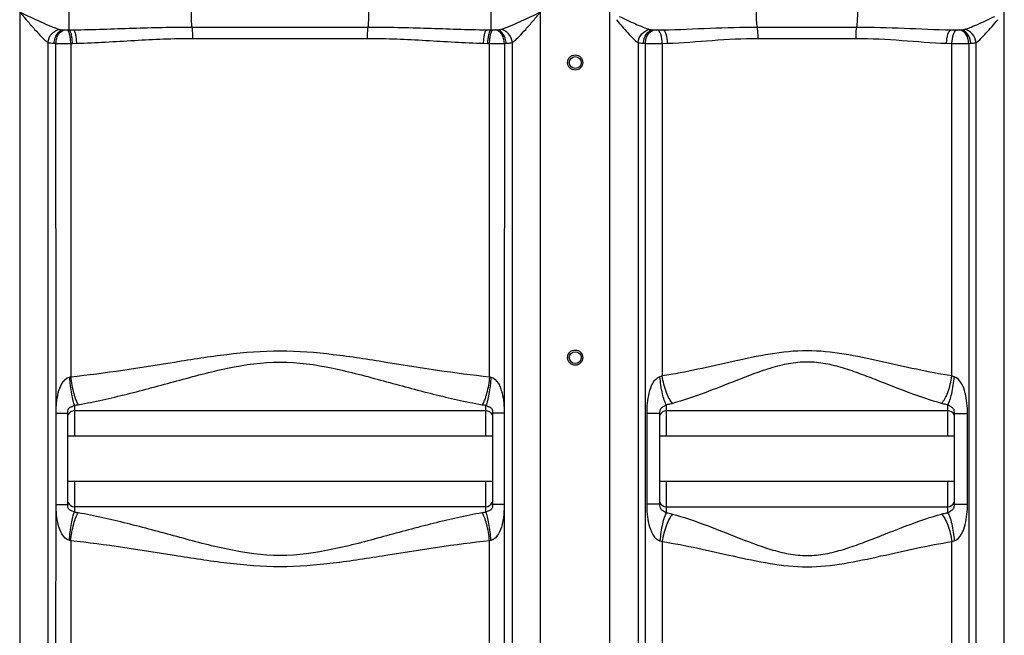
# Model space of a CAD drawing. Units: millimetres. Extents: x -2303 to 3854, y -123 to 3399.
# Drawn here: x 107 to 691, y 1966 to 2332 of the extents above; entities that cross this region are included whole.
import ezdxf

# ---------------------------------------------------------------- set-up
doc = ezdxf.new("R2010")
doc.units = ezdxf.units.MM
doc.header["$LTSCALE"] = 46.255
doc.layers.get('0').update_dxf_attribs({"linetype": 'CONTINUOUS'})

msp = doc.modelspace()

# ---------------------------------------------------------------- linework, layer by layer
at = {"color": 9, "linetype": 'Continuous'}
for p, q in [((107.471, 2760.946), (107.471, 1779.525)), ((416.404, 1779.525), (416.404, 2754.494)), ((457.471, 1779.525), (457.471, 2542.29)), ((691.404, 1779.525), (691.404, 2542.29)), ((136.765, 2325.511), (136.765, 2346.825)), ((387.111, 2325.511), (387.111, 2346.825)), ((133.405, 2325.567), (139.358, 2325.567)), ((135.757, 2325.488), (136.765, 2325.511)), ((209.771, 2327.239), (314.104, 2327.239)), ((384.517, 2325.567), (390.47, 2325.567)), ((387.111, 2325.511), (388.119, 2325.488)), ((483.132, 2325.567), (489.082, 2325.567)), ((544.948, 2327.239), (603.927, 2327.239)), ((659.793, 2325.567), (665.743, 2325.567)), ((210.149, 2320.527), (313.726, 2320.527)), ((545.372, 2320.527), (603.503, 2320.527)), ((124.205, 2318.061), (124.204, 1779.525)), ((137.744, 2317.519), (138.736, 2317.541)), ((137.744, 2317.519), (137.744, 2119.824)), ((138.736, 2317.541), (141.286, 2317.598)), ((382.59, 2317.598), (385.139, 2317.541)), ((385.139, 2317.541), (386.131, 2317.519)), ((386.131, 2119.824), (386.131, 2317.519)), ((399.671, 1779.525), (399.668, 2318.06)), ((474.205, 2318.005), (474.204, 1779.525)), ((478.58, 1578.148), (478.58, 2317.542)), ((488.521, 2317.505), (491.704, 2317.598)), ((488.521, 2317.505), (488.521, 2120.258)), ((657.171, 2317.598), (660.355, 2317.505)), ((660.354, 2120.258), (660.355, 2317.505)), ((670.296, 2317.542), (670.295, 1546.875)), ((674.671, 1779.525), (674.672, 2318.005)), ((139.938, 2102.916), (139.938, 2084.618)), ((383.938, 2084.618), (383.938, 2102.916)), ((490.938, 2103.166), (490.938, 2099.618)), ((657.938, 2099.618), (657.937, 2103.166)), ((129.073, 2098.253), (135.938, 2098.253)), ((394.802, 2098.253), (387.938, 2098.253)), ((486.938, 2098.013), (479.317, 2098.013)), ((479.317, 2098.013), (479.317, 2044.323)), ((490.938, 2099.618), (490.938, 2084.618)), ((657.938, 2084.618), (657.938, 2099.618)), ((661.938, 2098.013), (669.558, 2098.013)), ((669.558, 2044.323), (669.558, 2098.013)), ((139.938, 2057.718), (139.938, 2039.42)), ((383.938, 2039.42), (383.938, 2057.718)), ((490.938, 2057.718), (490.938, 2042.718)), ((657.938, 2042.718), (657.938, 2057.718)), ((129.073, 2044.083), (135.938, 2044.083)), ((394.802, 2044.083), (387.938, 2044.083)), ((486.938, 2044.323), (479.317, 2044.323)), ((661.938, 2044.323), (669.558, 2044.323)), ((490.938, 2042.718), (490.938, 2039.17)), ((657.937, 2039.17), (657.938, 2042.718)), ((137.744, 2022.512), (137.744, 1549.102)), ((386.131, 1578.343), (386.131, 2022.512)), ((488.521, 2022.078), (488.521, 1578.305)), ((660.355, 1578.305), (660.354, 2022.078))]:
    msp.add_line(p, q, dxfattribs=at)
at = {"color": 7, "linetype": 'Continuous'}
for p, q in [((129.012, 2098.253), (128.951, 2317.553)), ((394.925, 2317.553), (394.863, 2098.253)), ((129.012, 2044.083), (129.012, 2098.253)), ((135.938, 2044.083), (135.938, 2098.253)), ((383.938, 2099.618), (139.938, 2099.618)), ((387.938, 2098.253), (387.938, 2044.083)), ((394.863, 2098.253), (394.863, 2044.083)), ((486.938, 2098.013), (486.938, 2044.323)), ((657.938, 2099.618), (490.938, 2099.618)), ((661.938, 2044.323), (661.938, 2098.013)), ((387.938, 2084.618), (135.938, 2084.618)), ((661.938, 2084.618), (486.938, 2084.618)), ((387.938, 2057.718), (135.938, 2057.718)), ((661.938, 2057.718), (486.938, 2057.718)), ((128.951, 1779.525), (129.012, 2044.083)), ((394.863, 2044.083), (394.924, 1779.525)), ((383.938, 2042.718), (139.938, 2042.718)), ((490.938, 2042.718), (657.938, 2042.718))]:
    msp.add_line(p, q, dxfattribs=at)
for centre, radius in [((436.938, 2306.168), 4.5), ((436.938, 2306.168), 3.5), ((436.938, 2131.168), 4.5), ((436.938, 2131.168), 3.5)]:
    msp.add_circle(centre, radius, dxfattribs=at)
at = {"color": 9, "linetype": 'Continuous'}
for centre, radius, start, end in [((137.823, 2379.414), 54.027, 265.310136, 265.94086), ((386.053, 2379.416), 54.029, 274.059151, 274.689852), ((487.644, 2375.328), 49.965, 264.819263, 265.591669), ((661.233, 2375.309), 49.946, 274.408183, 275.180884), ((135.544, 2478.005), 160.588, 267.281213, 267.647024), ((135.147, 2786.566), 469.054, 269.243181, 270.317233), ((388.365, 2477.234), 159.817, 272.352312, 272.719629), ((485.103, 2463.691), 146.295, 266.990168, 267.444334), ((485.297, 2790.175), 472.681, 269.185799, 270.390799), ((663.742, 2464.317), 146.922, 272.55687, 273.008821), ((388.558, 2127.974), 8.503, 253.420315, 259.06439), ((136.025, 2138.244), 35.544, 276.320498, 280.029416), ((387.771, 2137.689), 34.985, 259.940908, 263.709177), ((136.027, 2004.111), 35.525, 79.969593, 83.680493), ((387.771, 2004.648), 34.983, 96.290727, 100.059188), ((388.556, 2014.37), 8.495, 100.933006, 106.58229)]:
    msp.add_arc(centre, radius, start, end, dxfattribs=at)
at = {"color": 7, "linetype": 'Continuous'}
for centre, start, end in [((139.938, 2095.618), 90, 158.003005), ((383.938, 2095.618), 22.012034, 90), ((490.938, 2095.618), 90, 158.003189), ((657.938, 2095.618), 22.013005, 90), ((139.938, 2046.718), 202.027219, 270), ((383.938, 2046.718), 270, 338.008764), ((490.938, 2046.718), 200.362578, 270), ((657.938, 2046.718), 270, 338.009403)]:
    msp.add_arc(centre, 4, start, end, dxfattribs=at)
at = {"color": 9, "linetype": 'Continuous'}
for points, knots in [([(209.771, 2327.239), (209.568, 2328.512), (209.344, 2331.493), (209.228, 2336.168), (209.339, 2340.844), (209.573, 2343.825), (209.785, 2345.097)], [0, 0, 0, 0, 0.2160104, 0.4999604, 0.783909, 1, 1, 1, 1]), ([(314.104, 2327.239), (314.307, 2328.512), (314.531, 2331.493), (314.649, 2336.168), (314.531, 2340.843), (314.307, 2343.824), (314.104, 2345.097)], [0, 0, 0, 0, 0.2160272, 0.5, 0.7839728, 1, 1, 1, 1]), ([(544.948, 2327.239), (544.72, 2328.509), (544.469, 2331.491), (544.336, 2336.168), (544.469, 2340.845), (544.72, 2343.827), (544.948, 2345.097)], [0, 0, 0, 0, 0.2161609, 0.4999998, 0.7838387, 1, 1, 1, 1]), ([(603.927, 2327.239), (604.155, 2328.509), (604.407, 2331.491), (604.539, 2336.168), (604.407, 2340.845), (604.155, 2343.827), (603.927, 2345.097)], [0, 0, 0, 0, 0.2161655, 0.5000031, 0.7838404, 1, 1, 1, 1]), ([(107.471, 2336.168), (111.616, 2334.203), (117.716, 2331.287), (125.627, 2327.811), (129.419, 2326.307), (131.25, 2325.832)], [0, 0, 0, 0, 0.5303231, 0.781305, 1, 1, 1, 1]), ([(107.471, 2336.168), (108.954, 2334.416), (111.881, 2330.96), (116.193, 2325.97), (119.687, 2322.109), (122.331, 2319.52), (123.588, 2318.459), (124.205, 2318.061)], [0, 0, 0, 0, 0.2788126, 0.5501723, 0.801315, 0.9108141, 1, 1, 1, 1]), ([(392.625, 2325.832), (394.458, 2326.309), (398.252, 2327.811), (406.162, 2331.289), (412.26, 2334.205), (416.404, 2336.168)], [0, 0, 0, 0, 0.2189154, 0.4698693, 1, 1, 1, 1]), ([(399.668, 2318.058), (400.285, 2318.457), (401.544, 2319.519), (404.191, 2322.11), (407.684, 2325.973), (411.996, 2330.962), (414.922, 2334.416), (416.404, 2336.168)], [0, 0, 0, 0, 0.089307, 0.1989334, 0.4501068, 0.7213469, 1, 1, 1, 1]), ([(461.362, 2331.585), (462.528, 2330.255), (464.746, 2327.59), (468.055, 2323.813), (471.117, 2320.569), (473.163, 2318.649), (474.205, 2318.005)], [0, 0, 0, 0, 0.2834033, 0.5554472, 0.8037327, 1, 1, 1, 1]), ([(463, 2333.552), (466.199, 2332.057), (470.893, 2329.847), (476.985, 2327.244), (479.897, 2326.154), (481.296, 2325.8)], [0, 0, 0, 0, 0.5326193, 0.7822105, 1, 1, 1, 1]), ([(667.579, 2325.8), (668.978, 2326.154), (671.89, 2327.244), (677.978, 2329.844), (682.667, 2332.055), (685.864, 2333.546)], [0, 0, 0, 0, 0.2179517, 0.4675481, 1, 1, 1, 1]), ([(674.672, 2318.006), (675.714, 2318.652), (677.763, 2320.569), (682.033, 2325.101), (685.269, 2328.945), (687.513, 2331.585)], [0, 0, 0, 0, 0.1964897, 0.4448319, 1, 1, 1, 1]), ([(124.204, 2318.061), (124.398, 2319.953), (125.965, 2323.592), (129.473, 2325.611), (131.25, 2325.832)], [0, 0, 0, 0, 0.5149258, 1, 1, 1, 1]), ([(127.927, 2317.598), (127.97, 2318.59), (128.315, 2320.521), (129.699, 2323.647), (131.907, 2325.429), (133.405, 2325.567)], [0, 0, 0, 0, 0.2893141, 0.5615823, 1, 1, 1, 1]), ([(128.951, 2317.553), (128.994, 2318.541), (129.313, 2320.455), (130.553, 2323.515), (132.582, 2325.371), (133.998, 2325.522)], [0, 0, 0, 0, 0.296657, 0.5727628, 1, 1, 1, 1]), ([(131.25, 2325.832), (131.409, 2325.79), (132.12, 2325.645), (132.846, 2325.594), (133.405, 2325.567)], [0, 0, 0, 0, 0.2272739, 1, 1, 1, 1]), ([(133.998, 2325.522), (134.129, 2325.513), (134.715, 2325.482), (135.301, 2325.478), (135.757, 2325.488)], [0, 0, 0, 0, 0.2235957, 1, 1, 1, 1]), ([(137.744, 2317.519), (137.723, 2318.488), (137.607, 2320.299), (137.202, 2322.741), (136.68, 2324.441), (136.095, 2325.374), (135.757, 2325.488)], [0, 0, 0, 0, 0.3459644, 0.6494036, 0.8725574, 1, 1, 1, 1]), ([(138.736, 2317.541), (138.716, 2318.51), (138.6, 2320.321), (138.198, 2322.763), (137.681, 2324.461), (137.101, 2325.396), (136.765, 2325.511)], [0, 0, 0, 0, 0.3462033, 0.6497938, 0.8729188, 1, 1, 1, 1]), ([(139.358, 2325.567), (151.082, 2325.711), (174.544, 2326.654), (198.019, 2327.239), (209.771, 2327.239)], [0, 0, 0, 0, 0.4994197, 1, 1, 1, 1]), ([(141.286, 2317.598), (141.266, 2318.567), (141.154, 2320.376), (140.761, 2322.819), (140.255, 2324.512), (139.69, 2325.451), (139.358, 2325.567)], [0, 0, 0, 0, 0.3468176, 0.6507926, 0.8738425, 1, 1, 1, 1]), ([(210.149, 2320.527), (210.149, 2321.183), (210.114, 2323.424), (210.021, 2325.674), (209.771, 2327.239)], [0, 0, 0, 0, 0.2928816, 1, 1, 1, 1]), ([(313.726, 2320.527), (313.726, 2321.183), (313.761, 2323.424), (313.854, 2325.674), (314.104, 2327.239)], [0, 0, 0, 0, 0.2928816, 1, 1, 1, 1]), ([(314.104, 2327.239), (325.857, 2327.239), (349.332, 2326.654), (372.793, 2325.711), (384.517, 2325.567)], [0, 0, 0, 0, 0.5005804, 1, 1, 1, 1]), ([(382.59, 2317.598), (382.609, 2318.567), (382.722, 2320.376), (383.114, 2322.819), (383.62, 2324.512), (384.185, 2325.451), (384.517, 2325.567)], [0, 0, 0, 0, 0.3468164, 0.6507917, 0.8738424, 1, 1, 1, 1]), ([(385.139, 2317.541), (385.16, 2318.51), (385.275, 2320.321), (385.677, 2322.763), (386.194, 2324.461), (386.774, 2325.396), (387.111, 2325.511)], [0, 0, 0, 0, 0.3462033, 0.6497938, 0.8729188, 1, 1, 1, 1]), ([(386.131, 2317.519), (386.152, 2318.488), (386.268, 2320.299), (386.674, 2322.741), (387.195, 2324.441), (387.78, 2325.374), (388.119, 2325.488)], [0, 0, 0, 0, 0.3459643, 0.6494036, 0.8725573, 1, 1, 1, 1]), ([(388.119, 2325.488), (388.574, 2325.478), (389.161, 2325.482), (389.746, 2325.513), (389.877, 2325.522)], [0, 0, 0, 0, 0.7764657, 1, 1, 1, 1]), ([(394.924, 2317.553), (394.882, 2318.541), (394.562, 2320.455), (393.322, 2323.515), (391.293, 2325.371), (389.877, 2325.522)], [0, 0, 0, 0, 0.296657, 0.5727628, 1, 1, 1, 1]), ([(390.47, 2325.567), (390.666, 2325.577), (391.388, 2325.62), (392.114, 2325.699), (392.625, 2325.832)], [0, 0, 0, 0, 0.270084, 1, 1, 1, 1]), ([(395.948, 2317.598), (395.905, 2318.59), (395.56, 2320.521), (394.177, 2323.647), (391.969, 2325.429), (390.47, 2325.567)], [0, 0, 0, 0, 0.289314, 0.5615821, 1, 1, 1, 1]), ([(399.672, 2318.061), (399.479, 2319.953), (397.91, 2323.592), (394.403, 2325.61), (392.625, 2325.831)], [0, 0, 0, 0, 0.514923, 1, 1, 1, 1]), ([(474.204, 2318.005), (474.391, 2319.911), (475.958, 2323.583), (479.508, 2325.599), (481.296, 2325.8)], [0, 0, 0, 0, 0.5155656, 1, 1, 1, 1]), ([(477.422, 2317.598), (477.508, 2319.517), (478.431, 2323.038), (481.59, 2325.439), (483.132, 2325.567)], [0, 0, 0, 0, 0.5537808, 1, 1, 1, 1]), ([(478.58, 2317.542), (478.624, 2318.532), (478.957, 2320.455), (480.254, 2323.54), (482.356, 2325.368), (483.804, 2325.511)], [0, 0, 0, 0, 0.2939682, 0.5687026, 1, 1, 1, 1]), ([(481.296, 2325.8), (481.433, 2325.765), (482.039, 2325.642), (482.657, 2325.592), (483.132, 2325.567)], [0, 0, 0, 0, 0.2282985, 1, 1, 1, 1]), ([(483.804, 2325.511), (483.951, 2325.5), (484.614, 2325.463), (485.278, 2325.459), (485.794, 2325.474)], [0, 0, 0, 0, 0.2229655, 1, 1, 1, 1]), ([(488.521, 2317.505), (488.474, 2319.333), (488.147, 2321.864), (487.035, 2324.528), (486.206, 2325.375), (485.794, 2325.474)], [0, 0, 0, 0, 0.6288263, 0.8542038, 1, 1, 1, 1]), ([(489.082, 2325.567), (498.36, 2325.712), (516.97, 2326.663), (535.597, 2327.237), (544.948, 2327.239)], [0, 0, 0, 0, 0.4980717, 1, 1, 1, 1]), ([(491.704, 2317.598), (491.659, 2319.423), (491.347, 2321.949), (490.282, 2324.607), (489.484, 2325.466), (489.082, 2325.567)], [0, 0, 0, 0, 0.6316574, 0.8566985, 1, 1, 1, 1]), ([(545.372, 2320.527), (545.372, 2321.183), (545.333, 2323.424), (545.228, 2325.678), (544.948, 2327.239)], [0, 0, 0, 0, 0.2927386, 1, 1, 1, 1]), ([(603.503, 2320.527), (603.503, 2321.183), (603.543, 2323.424), (603.647, 2325.678), (603.927, 2327.239)], [0, 0, 0, 0, 0.2927384, 1, 1, 1, 1]), ([(603.927, 2327.239), (613.279, 2327.236), (631.906, 2326.663), (650.515, 2325.712), (659.793, 2325.567)], [0, 0, 0, 0, 0.5019285, 1, 1, 1, 1]), ([(657.171, 2317.598), (657.216, 2319.424), (657.528, 2321.949), (658.593, 2324.608), (659.391, 2325.467), (659.793, 2325.567)], [0, 0, 0, 0, 0.631651, 0.8566923, 1, 1, 1, 1]), ([(660.355, 2317.505), (660.402, 2319.333), (660.728, 2321.864), (661.84, 2324.528), (662.669, 2325.375), (663.082, 2325.474)], [0, 0, 0, 0, 0.6288262, 0.8542037, 1, 1, 1, 1]), ([(663.082, 2325.474), (663.597, 2325.459), (664.262, 2325.463), (664.924, 2325.5), (665.072, 2325.511)], [0, 0, 0, 0, 0.7773641, 1, 1, 1, 1]), ([(670.295, 2317.542), (670.251, 2318.532), (669.919, 2320.455), (668.621, 2323.54), (666.52, 2325.368), (665.072, 2325.511)], [0, 0, 0, 0, 0.2939679, 0.5687023, 1, 1, 1, 1]), ([(665.743, 2325.567), (665.909, 2325.576), (666.524, 2325.617), (667.142, 2325.689), (667.579, 2325.8)], [0, 0, 0, 0, 0.269443, 1, 1, 1, 1]), ([(671.454, 2317.598), (671.367, 2319.517), (670.444, 2323.038), (667.285, 2325.439), (665.743, 2325.567)], [0, 0, 0, 0, 0.5537802, 1, 1, 1, 1]), ([(674.671, 2318.005), (674.485, 2319.911), (672.918, 2323.584), (669.367, 2325.599), (667.579, 2325.8)], [0, 0, 0, 0, 0.5155625, 1, 1, 1, 1]), ([(141.286, 2317.598), (152.701, 2317.847), (175.625, 2319.49), (198.591, 2320.526), (210.149, 2320.527)], [0, 0, 0, 0, 0.4969528, 1, 1, 1, 1]), ([(313.726, 2320.527), (325.284, 2320.525), (348.25, 2319.49), (371.174, 2317.847), (382.59, 2317.598)], [0, 0, 0, 0, 0.5030475, 1, 1, 1, 1]), ([(491.704, 2317.598), (500.545, 2317.848), (518.395, 2319.504), (536.3, 2320.522), (545.372, 2320.527)], [0, 0, 0, 0, 0.4936712, 1, 1, 1, 1]), ([(603.503, 2320.527), (612.575, 2320.522), (630.48, 2319.504), (648.33, 2317.849), (657.171, 2317.598)], [0, 0, 0, 0, 0.5063295, 1, 1, 1, 1]), ([(124.205, 2318.061), (124.461, 2317.993), (125.688, 2317.735), (126.942, 2317.645), (127.927, 2317.598)], [0, 0, 0, 0, 0.2120778, 1, 1, 1, 1]), ([(386.131, 2317.519), (386.901, 2317.515), (389.832, 2317.509), (392.763, 2317.522), (394.925, 2317.553)], [0, 0, 0, 0, 0.2624387, 1, 1, 1, 1]), ([(395.948, 2317.598), (396.307, 2317.615), (397.554, 2317.692), (398.806, 2317.833), (399.668, 2318.06)], [0, 0, 0, 0, 0.2873536, 1, 1, 1, 1]), ([(474.205, 2318.005), (474.43, 2317.948), (475.491, 2317.729), (476.574, 2317.643), (477.422, 2317.598)], [0, 0, 0, 0, 0.2152604, 1, 1, 1, 1]), ([(660.355, 2317.505), (661.213, 2317.5), (664.527, 2317.49), (667.841, 2317.504), (670.296, 2317.542)], [0, 0, 0, 0, 0.2591703, 1, 1, 1, 1]), ([(671.454, 2317.598), (671.761, 2317.614), (672.84, 2317.686), (673.921, 2317.816), (674.672, 2318.005)], [0, 0, 0, 0, 0.2844093, 1, 1, 1, 1]), ([(137.744, 2119.824), (158.339, 2121.973), (189.168, 2126.975), (230.38, 2133.482), (261.938, 2136.099), (293.496, 2133.481), (334.708, 2126.974), (365.536, 2121.973), (386.131, 2119.824)], [0, 0, 0, 0, 0.2480652, 0.3737951, 0.5000016, 0.626206, 0.7519357, 1, 1, 1, 1]), ([(660.354, 2120.258), (646.197, 2122.508), (617.98, 2128.999), (574.438, 2138.357), (530.896, 2129), (502.678, 2122.508), (488.521, 2120.258)], [0, 0, 0, 0, 0.2464635, 0.4999966, 0.7535306, 1, 1, 1, 1]), ([(142.215, 2103.243), (151.929, 2104.97), (171.481, 2109.401), (200.806, 2117.397), (230.683, 2125.505), (261.938, 2130.073), (293.193, 2125.503), (323.069, 2117.397), (352.394, 2109.401), (371.946, 2104.971), (381.661, 2103.243)], [0, 0, 0, 0, 0.1207641, 0.2451429, 0.3719386, 0.5000047, 0.6280644, 0.754859, 0.8792368, 1, 1, 1, 1]), ([(654.169, 2103.955), (647.86, 2105.73), (635.107, 2110.104), (619.308, 2116.417), (606.19, 2121.503), (595.987, 2125.045), (585.414, 2127.827), (574.441, 2128.851), (563.464, 2127.828), (549.452, 2124.131), (532.914, 2117.745), (513.769, 2110.107), (501.015, 2105.73), (494.707, 2103.955)], [0, 0, 0, 0, 0.1173523, 0.2410959, 0.3047206, 0.3692772, 0.4344443, 0.5000131, 0.5655194, 0.63074, 0.7588913, 0.882643, 1, 1, 1, 1]), ([(137.744, 2119.824), (138.086, 2116.458), (138.857, 2111.736), (140.597, 2106.242), (141.626, 2104.065), (142.215, 2103.242)], [0, 0, 0, 0, 0.5869689, 0.824431, 1, 1, 1, 1]), ([(386.131, 2119.824), (385.789, 2116.459), (385.018, 2111.736), (383.278, 2106.242), (382.249, 2104.066), (381.661, 2103.243)], [0, 0, 0, 0, 0.5869705, 0.8244321, 1, 1, 1, 1]), ([(487.175, 2119.777), (485.255, 2119.296), (482.336, 2115.818), (479.85, 2108.265), (479.317, 2102.073), (479.317, 2098.013)], [0, 0, 0, 0, 0.2455994, 0.4961022, 1, 1, 1, 1]), ([(490.938, 2103.165), (490.432, 2104.006), (489.569, 2106.196), (488.103, 2111.708), (487.461, 2116.415), (487.175, 2119.777)], [0, 0, 0, 0, 0.1718981, 0.408674, 1, 1, 1, 1]), ([(494.707, 2103.955), (493.942, 2104.757), (492.534, 2106.884), (490.146, 2112.257), (489.022, 2116.942), (488.521, 2120.258)], [0, 0, 0, 0, 0.1886568, 0.4289331, 1, 1, 1, 1]), ([(654.169, 2103.955), (654.933, 2104.757), (656.342, 2106.884), (658.729, 2112.257), (659.854, 2116.942), (660.355, 2120.258)], [0, 0, 0, 0, 0.1886652, 0.4289405, 1, 1, 1, 1]), ([(657.938, 2103.166), (658.443, 2104.006), (659.306, 2106.196), (660.773, 2111.708), (661.414, 2116.415), (661.701, 2119.777)], [0, 0, 0, 0, 0.1718944, 0.4086693, 1, 1, 1, 1]), ([(669.558, 2098.013), (669.558, 2102.07), (669.021, 2108.256), (666.544, 2115.81), (663.625, 2119.297), (661.701, 2119.777)], [0, 0, 0, 0, 0.5034865, 0.7538376, 1, 1, 1, 1]), ([(129.012, 2098.253), (129.012, 2099.262), (129.158, 2101.275), (129.373, 2105.285), (130.225, 2110.269), (132.041, 2115.818), (135.013, 2119.26), (136.93, 2119.625)], [0, 0, 0, 0, 0.1266452, 0.2531578, 0.504923, 0.7549041, 1, 1, 1, 1]), ([(136.93, 2119.625), (137.154, 2116.24), (137.654, 2111.517), (138.832, 2105.965), (139.52, 2103.766), (139.938, 2102.916)], [0, 0, 0, 0, 0.597344, 0.8331628, 1, 1, 1, 1]), ([(386.945, 2119.625), (386.721, 2116.24), (386.221, 2111.517), (385.043, 2105.965), (384.355, 2103.766), (383.938, 2102.915)], [0, 0, 0, 0, 0.5973385, 0.8331615, 1, 1, 1, 1]), ([(386.945, 2119.625), (388.864, 2119.261), (391.133, 2116.658), (392.673, 2113.102), (393.866, 2109.255), (394.586, 2104.283), (394.863, 2100.267), (394.863, 2098.253)], [0, 0, 0, 0, 0.2452613, 0.3704699, 0.4956951, 0.7471797, 1, 1, 1, 1]), ([(135.938, 2098.253), (135.938, 2098.786), (135.995, 2099.922), (136.828, 2101.589), (138.501, 2102.187), (139.494, 2102.643), (139.938, 2102.916)], [0, 0, 0, 0, 0.2380678, 0.5083159, 0.7671693, 1, 1, 1, 1]), ([(383.938, 2102.916), (384.381, 2102.639), (385.376, 2102.189), (387.049, 2101.591), (387.88, 2099.924), (387.938, 2098.787), (387.938, 2098.253)], [0, 0, 0, 0, 0.2333635, 0.4913401, 0.7617195, 1, 1, 1, 1]), ([(490.938, 2103.165), (490.579, 2102.877), (489.65, 2102.264), (487.991, 2101.535), (487.012, 2099.795), (486.938, 2098.573), (486.938, 2098.013)], [0, 0, 0, 0, 0.19794, 0.478691, 0.7590298, 1, 1, 1, 1]), ([(494.707, 2103.955), (494.408, 2103.871), (493.166, 2103.546), (491.902, 2103.306), (490.938, 2103.166)], [0, 0, 0, 0, 0.241694, 1, 1, 1, 1]), ([(657.937, 2103.166), (657.609, 2103.213), (656.342, 2103.418), (655.085, 2103.698), (654.169, 2103.955)], [0, 0, 0, 0, 0.2581819, 1, 1, 1, 1]), ([(661.938, 2098.013), (661.938, 2098.574), (661.863, 2099.795), (660.887, 2101.535), (659.227, 2102.263), (658.299, 2102.878), (657.938, 2103.165)], [0, 0, 0, 0, 0.2413159, 0.5209904, 0.8014858, 1, 1, 1, 1]), ([(136.93, 2022.711), (135.007, 2023.062), (132.042, 2026.53), (130.206, 2032.073), (129.278, 2038.061), (129.012, 2042.069), (129.012, 2044.083)], [0, 0, 0, 0, 0.2455563, 0.4954471, 0.7470515, 1, 1, 1, 1]), ([(139.938, 2039.42), (139.493, 2039.697), (138.497, 2040.146), (136.826, 2040.751), (135.991, 2042.415), (135.938, 2043.552), (135.938, 2044.083)], [0, 0, 0, 0, 0.2338834, 0.4917496, 0.7627129, 1, 1, 1, 1]), ([(387.938, 2044.083), (387.938, 2043.551), (387.88, 2042.416), (387.051, 2040.752), (385.38, 2040.148), (384.382, 2039.698), (383.938, 2039.42)], [0, 0, 0, 0, 0.2376698, 0.5074813, 0.7657975, 1, 1, 1, 1]), ([(394.863, 2044.083), (394.863, 2043.075), (394.717, 2041.062), (394.503, 2037.054), (393.652, 2032.071), (391.834, 2026.526), (388.865, 2023.073), (386.945, 2022.711)], [0, 0, 0, 0, 0.1266006, 0.2530687, 0.5047391, 0.7546196, 1, 1, 1, 1]), ([(479.317, 2044.323), (479.317, 2040.267), (479.785, 2034.133), (482.127, 2027.369), (484.393, 2023.963), (486.2, 2022.83), (487.175, 2022.559)], [0, 0, 0, 0, 0.5007939, 0.7498105, 0.8751679, 1, 1, 1, 1]), ([(486.938, 2044.323), (486.938, 2043.762), (487.016, 2042.542), (487.99, 2040.795), (489.66, 2040.082), (490.576, 2039.452), (490.938, 2039.17)], [0, 0, 0, 0, 0.2412244, 0.5213772, 0.8029167, 1, 1, 1, 1]), ([(657.938, 2039.17), (658.298, 2039.46), (659.231, 2040.069), (660.887, 2040.803), (661.862, 2042.541), (661.938, 2043.762), (661.938, 2044.323)], [0, 0, 0, 0, 0.1989134, 0.4789833, 0.7586809, 1, 1, 1, 1]), ([(661.701, 2022.559), (663.628, 2023.029), (666.548, 2026.529), (669.019, 2034.079), (669.558, 2040.266), (669.558, 2044.323)], [0, 0, 0, 0, 0.2462227, 0.496571, 1, 1, 1, 1]), ([(136.931, 2022.711), (137.154, 2026.096), (137.654, 2030.819), (138.832, 2036.371), (139.52, 2038.57), (139.938, 2039.42)], [0, 0, 0, 0, 0.597342, 0.833163, 1, 1, 1, 1]), ([(137.744, 2022.512), (138.086, 2025.877), (138.857, 2030.6), (140.597, 2036.094), (141.626, 2038.27), (142.215, 2039.093)], [0, 0, 0, 0, 0.5869739, 0.8244351, 1, 1, 1, 1]), ([(381.661, 2039.093), (371.946, 2037.365), (352.394, 2032.935), (323.069, 2024.94), (293.193, 2016.829), (261.937, 2012.263), (230.682, 2016.835), (200.805, 2024.938), (171.481, 2032.935), (151.929, 2037.365), (142.215, 2039.093)], [0, 0, 0, 0, 0.1207641, 0.2451429, 0.3719385, 0.5000077, 0.6280662, 0.7548603, 0.8792373, 1, 1, 1, 1]), ([(386.131, 2022.512), (385.789, 2025.877), (385.018, 2030.6), (383.278, 2036.094), (382.249, 2038.271), (381.661, 2039.094)], [0, 0, 0, 0, 0.586969, 0.8244311, 1, 1, 1, 1]), ([(386.945, 2022.711), (386.721, 2026.096), (386.221, 2030.819), (385.043, 2036.371), (384.355, 2038.569), (383.938, 2039.42)], [0, 0, 0, 0, 0.5973561, 0.8331717, 1, 1, 1, 1]), ([(490.938, 2039.17), (490.432, 2038.33), (489.569, 2036.14), (488.103, 2030.628), (487.461, 2025.921), (487.175, 2022.559)], [0, 0, 0, 0, 0.171895, 0.4086701, 1, 1, 1, 1]), ([(494.707, 2038.381), (493.942, 2037.579), (492.534, 2035.452), (490.146, 2030.079), (489.022, 2025.394), (488.521, 2022.078)], [0, 0, 0, 0, 0.1886664, 0.4289417, 1, 1, 1, 1]), ([(490.938, 2039.17), (491.266, 2039.122), (492.534, 2038.918), (493.79, 2038.638), (494.707, 2038.381)], [0, 0, 0, 0, 0.2581794, 1, 1, 1, 1]), ([(494.707, 2038.381), (501.015, 2036.606), (513.769, 2032.229), (532.914, 2024.591), (549.452, 2018.205), (563.465, 2014.508), (574.441, 2013.485), (585.414, 2014.509), (595.988, 2017.29), (606.19, 2020.833), (619.308, 2025.919), (635.107, 2032.232), (647.86, 2036.606), (654.169, 2038.381)], [0, 0, 0, 0, 0.1173574, 0.2411096, 0.3692602, 0.4344828, 0.4999865, 0.5655577, 0.6307234, 0.6952804, 0.7589051, 0.8826481, 1, 1, 1, 1]), ([(654.169, 2038.381), (654.467, 2038.465), (655.71, 2038.79), (656.974, 2039.03), (657.937, 2039.17)], [0, 0, 0, 0, 0.2416928, 1, 1, 1, 1]), ([(654.169, 2038.381), (654.933, 2037.579), (656.341, 2035.452), (658.729, 2030.079), (659.854, 2025.394), (660.355, 2022.078)], [0, 0, 0, 0, 0.1886569, 0.4289332, 1, 1, 1, 1]), ([(657.938, 2039.17), (658.443, 2038.33), (659.306, 2036.14), (660.772, 2030.628), (661.413, 2025.921), (661.701, 2022.559)], [0, 0, 0, 0, 0.171886, 0.4086635, 1, 1, 1, 1]), ([(386.131, 2022.512), (365.536, 2020.363), (334.707, 2015.363), (293.496, 2008.853), (261.937, 2006.237), (230.379, 2008.856), (189.167, 2015.361), (158.339, 2020.362), (137.744, 2022.512)], [0, 0, 0, 0, 0.2480652, 0.3737951, 0.5000026, 0.6262067, 0.7519361, 1, 1, 1, 1]), ([(488.521, 2022.078), (502.678, 2019.828), (530.896, 2013.336), (574.438, 2003.978), (617.98, 2013.337), (646.197, 2019.827), (660.354, 2022.078)], [0, 0, 0, 0, 0.2464698, 0.5000034, 0.7535369, 1, 1, 1, 1])]:
    msp.add_open_spline(points, degree=3, knots=knots, dxfattribs=at)
for points in [[(136.765, 2325.511), (137.629, 2325.53), (138.493, 2325.549), (139.358, 2325.567)], [(384.517, 2325.567), (385.382, 2325.549), (386.246, 2325.53), (387.111, 2325.511)], [(485.794, 2325.474), (486.89, 2325.506), (487.986, 2325.537), (489.082, 2325.567)], [(659.793, 2325.567), (660.889, 2325.537), (661.986, 2325.506), (663.082, 2325.474)], [(136.93, 2119.625), (137.205, 2119.678), (137.477, 2119.743), (137.744, 2119.824)], [(488.521, 2120.258), (488.092, 2120.051), (487.637, 2119.892), (487.175, 2119.777)], [(661.701, 2119.777), (661.238, 2119.893), (660.784, 2120.051), (660.354, 2120.258)], [(137.744, 2022.512), (137.477, 2022.593), (137.205, 2022.658), (136.93, 2022.711)], [(487.175, 2022.559), (487.637, 2022.444), (488.092, 2022.285), (488.521, 2022.078)], [(660.354, 2022.078), (660.784, 2022.285), (661.238, 2022.443), (661.701, 2022.559)]]:
    msp.add_open_spline(points, degree=3, dxfattribs=at)

doc.saveas('drawing.dxf')
